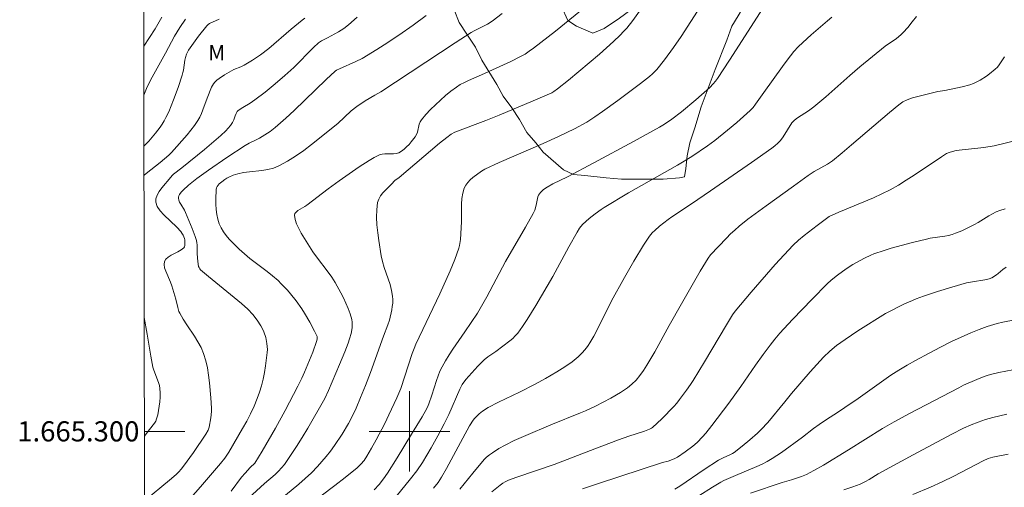
# Model space of a CAD drawing. Units: metres. Extents: x 282157 to 282673, y 1664919 to 1665483.
# Drawn here: x 282161 to 282259, y 1665294 to 1665341 of the extents above; entities that cross this region are included whole.
import ezdxf
from ezdxf.enums import TextEntityAlignment as Align

# ---------------------------------------------------------------- set-up
doc = ezdxf.new("R2010")
doc.units = ezdxf.units.M
doc.header["$MEASUREMENT"] = 0
doc.layers.add('Articulacao', color=7, linetype='Continuous', lineweight=18)
doc.layers.add('Malha_Coordenadas', color=7, linetype='Continuous', lineweight=15)
for name, color, linetype, lineweight, true_color in [('Curvas_Intermediarias', 7, 'Continuous', 9, 0x783c14), ('Curvas_Mestras', 7, 'Continuous', 20, 0x783c14), ('Topon_Vegetacao', 7, 'Continuous', 9, 0x00ff33), ('Vegetacao', 7, 'Orla8', 9, 0x00ff33)]:
    doc.layers.add(name, color=color, linetype=linetype, lineweight=lineweight, true_color=true_color)
doc.styles.add('Arial', font='arial.ttf', dxfattribs={"height": 1.5})
doc.styles.get("Standard").update_dxf_attribs({"font": 'arial.ttf'})
doc.linetypes.add('Orla8', pattern='A,6,-0.5,["V",Standard,S=1,R=0,X=-0.5,Y=-1],-0.5,6,-0.5,["V",Standard,S=1,R=0,X=-0.5,Y=-1],-0.5', length=14)

msp = doc.modelspace()

# ---------------------------------------------------------------- linework, layer by layer
at = {"layer": 'Articulacao', "flags": 128}
msp.add_lwpolyline([(282173.423, 1665477.869), (282655.223, 1665478.639), (282656.097, 1664924.367), (282174.321, 1664923.596), (282173.423, 1665477.869)], close=True, dxfattribs=at)
at = {"layer": 'Curvas_Intermediarias', "flags": 128}
for points, elevation in [([(282187.451, 1665290.727), (282192.608, 1665294.632), (282193.627, 1665295.427), (282194.823, 1665296.394), (282195.183, 1665296.74), (282195.508, 1665297.118), (282195.785, 1665297.527), (282196.245, 1665298.331), (282196.695, 1665299.145), (282197.559, 1665300.795), (282197.974, 1665301.63), (282198.766, 1665303.313), (282198.966, 1665303.784), (282199.147, 1665304.262), (282200.285, 1665307.718), (282200.462, 1665308.224), (282200.64, 1665308.673), (282203.038, 1665313.665), (282204.06, 1665315.949), (282204.515, 1665317.054), (282204.72, 1665317.613), (282204.903, 1665318.176), (282204.976, 1665318.463), (282205.059, 1665319.054), (282205.168, 1665320.82), (282205.183, 1665322.545), (282205.219, 1665323.105), (282205.3, 1665323.643), (282205.442, 1665324.154), (282205.586, 1665324.444), (282205.787, 1665324.712), (282206.031, 1665324.96), (282206.304, 1665325.193), (282207.162, 1665325.838), (282207.49, 1665326.049), (282208.921, 1665326.698), (282213.284, 1665328.588), (282214.79, 1665329.264), (282216.372, 1665330.035), (282217.599, 1665330.714), (282218.387, 1665331.214), (282219.159, 1665331.745), (282220.683, 1665332.84), (282222.93, 1665334.538), (282223.827, 1665335.237), (282224.128, 1665335.502), (282224.546, 1665335.936), (282225.299, 1665336.88), (282226.198, 1665338.1), (282226.983, 1665339.221), (282230.789, 1665345.205)], 142), ([(282187.707, 1665293.67), (282189.023, 1665294.757), (282189.662, 1665295.317), (282190.283, 1665295.896), (282190.879, 1665296.496), (282191.328, 1665296.992), (282191.759, 1665297.508), (282192.172, 1665298.041), (282192.568, 1665298.588), (282193.315, 1665299.712), (282193.955, 1665300.776), (282194.222, 1665301.281), (282194.712, 1665302.317), (282195.165, 1665303.373), (282195.647, 1665304.548), (282196.139, 1665305.854), (282197.422, 1665309.439), (282197.873, 1665310.581), (282198.012, 1665311.048), (282198.246, 1665312.062), (282198.308, 1665312.404), (282198.348, 1665312.745), (282198.362, 1665313.084), (282198.34, 1665313.42), (282198.236, 1665313.996), (282198.082, 1665314.568), (282197.506, 1665316.278), (282197.339, 1665316.853), (282197.216, 1665317.435), (282196.972, 1665318.952), (282196.865, 1665319.724), (282196.786, 1665320.494), (282196.748, 1665321.254), (282196.764, 1665321.996), (282196.848, 1665322.712), (282196.954, 1665323.055), (282197.136, 1665323.377), (282197.375, 1665323.681), (282197.65, 1665323.974), (282198.231, 1665324.543), (282198.559, 1665324.894), (282198.995, 1665325.216), (282203.005, 1665328.609), (282203.716, 1665329.19), (282204.158, 1665329.525), (282204.515, 1665329.693), (282207.581, 1665330.854), (282208.908, 1665331.389), (282212.295, 1665332.803), (282214.131, 1665333.601), (282214.346, 1665333.735), (282214.705, 1665334.001), (282215.797, 1665334.871), (282218.859, 1665337.463), (282220.246, 1665338.705), (282220.917, 1665339.348), (282221.247, 1665339.691), (282221.561, 1665340.05), (282222.156, 1665340.801), (282223.152, 1665342.179)], 141), ([(282196.514, 1665294.183), (282196.989, 1665294.73), (282197.424, 1665295.276), (282197.825, 1665295.846), (282198.796, 1665297.382), (282200.221, 1665299.707), (282201.262, 1665301.431), (282201.736, 1665302.285), (282201.865, 1665302.553), (282201.938, 1665302.744), (282202.23, 1665303.606), (282202.679, 1665305.036), (282202.844, 1665305.506), (282203.029, 1665305.965), (282203.242, 1665306.41), (282203.576, 1665307.009), (282203.939, 1665307.594), (282204.321, 1665308.169), (282205.514, 1665309.87), (282206.769, 1665311.731), (282207.67, 1665313.35), (282209.552, 1665316.867), (282211.519, 1665320.259), (282212.286, 1665321.624), (282212.432, 1665321.968), (282212.58, 1665322.446), (282212.761, 1665323.289), (282212.818, 1665323.442), (282212.898, 1665323.581), (282213.02, 1665323.732), (282213.317, 1665324.001), (282213.657, 1665324.237), (282214.238, 1665324.583), (282215.691, 1665325.268), (282218.307, 1665326.661), (282222.222, 1665328.769), (282224.814, 1665330.203), (282225.316, 1665330.499), (282226.043, 1665330.986), (282226.99, 1665331.722), (282228.411, 1665332.913), (282229.796, 1665334.143), (282230.156, 1665334.507), (282230.375, 1665334.771), (282230.575, 1665335.047), (282231.765, 1665336.854), (282235.401, 1665342.521)], 143), ([(282173.649, 1665338.254), (282174.774, 1665339.981), (282175.44, 1665341.13)], 133), ([(282173.657, 1665333.391), (282173.928, 1665334.049), (282174.322, 1665334.858), (282175.807, 1665337.554), (282176.698, 1665339.256), (282177.217, 1665340.099), (282177.786, 1665340.93)], 134), ([(282173.67, 1665325.422), (282173.895, 1665325.612), (282175.256, 1665326.68), (282176.124, 1665327.414), (282176.392, 1665327.684), (282177.954, 1665329.454), (282178.324, 1665329.912), (282178.675, 1665330.381), (282179.003, 1665330.863), (282179.198, 1665331.206), (282179.366, 1665331.565), (282179.514, 1665331.935), (282179.923, 1665333.07), (282180.374, 1665334.182), (282180.564, 1665334.52), (282180.686, 1665334.665), (282180.902, 1665334.866), (282181.136, 1665335.052), (282181.644, 1665335.389), (282182.597, 1665335.935), (282183.268, 1665336.205), (282183.594, 1665336.359), (282184.432, 1665336.843), (282185.242, 1665337.374), (282186.064, 1665338.02), (282188.258, 1665339.921), (282189.374, 1665340.845), (282189.613, 1665341.022)], 136), ([(282173.722, 1665293.107), (282176.202, 1665295.151), (282176.861, 1665295.725), (282177.122, 1665295.983), (282177.368, 1665296.257), (282177.596, 1665296.543), (282178.573, 1665297.894), (282179.82, 1665299.735), (282180.035, 1665300.106), (282180.135, 1665300.406), (282180.296, 1665301.343), (282180.361, 1665301.975), (282180.369, 1665302.291), (282180.303, 1665303.341), (282180.174, 1665304.829), (282180.081, 1665305.57), (282179.958, 1665306.302), (282179.796, 1665307.019), (282179.587, 1665307.716), (282179.337, 1665308.32), (282179.024, 1665308.902), (282178.669, 1665309.468), (282177.911, 1665310.584), (282177.547, 1665311.149), (282177.22, 1665311.729), (282177.137, 1665311.916), (282177.015, 1665312.308), (282176.823, 1665313.116), (282176.415, 1665314.465), (282176.29, 1665314.815), (282175.822, 1665315.895), (282175.712, 1665316.24), (282175.666, 1665316.562), (282175.704, 1665316.855), (282175.843, 1665317.096), (282176.074, 1665317.304), (282176.368, 1665317.489), (282177.037, 1665317.835), (282177.357, 1665318.018), (282177.631, 1665318.221), (282177.698, 1665318.328), (282177.722, 1665318.464), (282177.732, 1665318.817), (282177.712, 1665319.03), (282177.677, 1665319.164), (282177.547, 1665319.469), (282177.437, 1665319.664), (282177.31, 1665319.845), (282176.935, 1665320.266), (282175.641, 1665321.494), (282175.271, 1665321.905), (282174.991, 1665322.324), (282174.837, 1665322.756), (282174.844, 1665323.099), (282174.967, 1665323.457), (282175.178, 1665323.824), (282175.448, 1665324.194), (282176.319, 1665325.248), (282176.452, 1665325.401), (282176.601, 1665325.539), (282177.434, 1665326.156), (282179.661, 1665327.972), (282181.303, 1665329.364), (282181.804, 1665329.841), (282182.257, 1665330.36), (282182.464, 1665330.661), (282182.574, 1665330.918), (282182.714, 1665331.321), (282182.826, 1665331.573), (282182.926, 1665331.75), (282183.016, 1665331.845), (282183.48, 1665332.156), (282184.213, 1665332.587), (282184.681, 1665332.903), (282185.685, 1665333.691), (282186.673, 1665334.503), (282187.643, 1665335.337), (282188.529, 1665336.139), (282190.499, 1665338.11), (282190.994, 1665338.567), (282191.292, 1665338.762), (282191.876, 1665339.091), (282192.982, 1665339.674), (282193.501, 1665340.014), (282193.951, 1665340.368), (282194.823, 1665341.116)], 137), ([(282178.275, 1665293.362), (282179.286, 1665294.495), (282181.26, 1665296.801), (282181.694, 1665297.345), (282182.089, 1665297.918), (282183.457, 1665300.285), (282183.861, 1665301.015), (282184.245, 1665301.753), (282184.598, 1665302.502), (282184.913, 1665303.264), (282185.132, 1665303.89), (282185.321, 1665304.53), (282185.482, 1665305.181), (282185.618, 1665305.84), (282185.731, 1665306.502), (282185.895, 1665307.819), (282185.91, 1665308.114), (282185.901, 1665308.414), (282185.869, 1665308.715), (282185.746, 1665309.31), (282185.555, 1665309.873), (282185.42, 1665310.177), (282185.263, 1665310.475), (282184.898, 1665311.051), (282184.481, 1665311.591), (282183.97, 1665312.146), (282183.345, 1665312.707), (282180.055, 1665315.379), (282179.288, 1665316.041), (282179.202, 1665316.14), (282179.137, 1665316.258), (282179.09, 1665316.385), (282179.003, 1665316.854), (282178.943, 1665317.627), (282178.931, 1665318.511), (282178.906, 1665318.728), (282178.862, 1665318.94), (282178.742, 1665319.348), (282178.453, 1665320.156), (282177.785, 1665321.746), (282177.684, 1665321.95), (282177.311, 1665322.551), (282177.202, 1665322.749), (282177.12, 1665322.946), (282177.078, 1665323.142), (282177.084, 1665323.265), (282177.123, 1665323.389), (282177.188, 1665323.514), (282177.368, 1665323.754), (282177.567, 1665323.965), (282178.08, 1665324.438), (282178.905, 1665325.1), (282180.068, 1665325.944), (282181.877, 1665327.195), (282183.715, 1665328.399), (282184.109, 1665328.616), (282184.723, 1665328.9), (282185.12, 1665329.112), (282186.184, 1665329.783), (282186.689, 1665330.155), (282187.75, 1665331.1), (282188.56, 1665331.86), (282191.757, 1665334.949), (282192.633, 1665335.762), (282192.775, 1665335.856), (282193.08, 1665336.012), (282194.688, 1665336.713), (282195.308, 1665337.035), (282196.779, 1665337.927), (282197.508, 1665338.387), (282198.948, 1665339.334), (282200.36, 1665340.318), (282201.668, 1665341.3)], 138), ([(282182.31, 1665294.055), (282183.337, 1665295.444), (282183.702, 1665295.861), (282184.211, 1665296.398), (282184.668, 1665296.84), (282185.407, 1665298.037), (282186.705, 1665300.304), (282187.671, 1665302.07), (282188.931, 1665304.483), (282189.334, 1665305.287), (282189.6, 1665305.887), (282190.405, 1665307.87), (282190.781, 1665308.911), (282190.844, 1665309.158), (282190.853, 1665309.325), (282190.841, 1665309.405), (282190.595, 1665309.935), (282190.122, 1665310.843), (282189.605, 1665311.735), (282189.33, 1665312.169), (282188.779, 1665312.957), (282188.215, 1665313.665), (282187.916, 1665314.006), (282187.291, 1665314.661), (282186.965, 1665314.973), (282186.434, 1665315.437), (282185.881, 1665315.879), (282184.185, 1665317.165), (282183.639, 1665317.613), (282183.117, 1665318.085), (282182.451, 1665318.741), (282182.127, 1665319.087), (282181.821, 1665319.446), (282181.546, 1665319.819), (282181.31, 1665320.206), (282181.124, 1665320.609), (282180.979, 1665321.063), (282180.879, 1665321.544), (282180.816, 1665322.043), (282180.786, 1665322.549), (282180.783, 1665323.055), (282180.836, 1665324.027), (282180.867, 1665324.172), (282180.931, 1665324.311), (282181.02, 1665324.443), (282181.128, 1665324.568), (282181.375, 1665324.789), (282181.687, 1665325.011), (282181.886, 1665325.13), (282182.092, 1665325.239), (282182.523, 1665325.427), (282182.967, 1665325.569), (282183.55, 1665325.692), (282184.149, 1665325.774), (282185.358, 1665325.906), (282185.949, 1665326), (282186.52, 1665326.143), (282187.06, 1665326.358), (282187.901, 1665326.815), (282188.717, 1665327.335), (282189.513, 1665327.9), (282190.295, 1665328.498), (282192.89, 1665330.563), (282194.223, 1665331.828), (282194.775, 1665332.261), (282195.622, 1665332.809), (282196.579, 1665333.391), (282197.152, 1665333.72), (282204.538, 1665338.577), (282206.142, 1665339.61), (282206.418, 1665339.765), (282207.764, 1665340.447), (282208.218, 1665340.729), (282209.214, 1665341.505)], 139), ([(282198.684, 1665293.548), (282200.126, 1665295.275), (282200.745, 1665296.082), (282201.316, 1665296.924), (282202.171, 1665298.375), (282202.824, 1665299.553), (282203.454, 1665300.743), (282203.923, 1665301.67), (282205.006, 1665304.181), (282205.243, 1665304.652), (282205.614, 1665305.143), (282206.183, 1665305.825), (282206.782, 1665306.483), (282207.408, 1665307.109), (282207.78, 1665307.408), (282208.59, 1665307.933), (282209.968, 1665308.975), (282210.249, 1665309.215), (282210.51, 1665309.472), (282210.746, 1665309.75), (282211.228, 1665310.412), (282211.687, 1665311.096), (282212.554, 1665312.507), (282214.22, 1665315.381), (282215.82, 1665318.312), (282216.638, 1665319.765), (282216.893, 1665320.169), (282217.192, 1665320.539), (282217.853, 1665321.137), (282218.426, 1665321.605), (282219.024, 1665322.038), (282219.333, 1665322.238), (282221.731, 1665323.671), (282226.592, 1665326.438), (282228.034, 1665327.278), (282229.581, 1665328.363), (282230.3, 1665328.889), (282231.581, 1665329.911), (282232.497, 1665330.678), (282233.828, 1665331.873), (282234.106, 1665332.173), (282234.357, 1665332.499), (282235.181, 1665333.644), (282237.009, 1665336.23), (282237.478, 1665336.866), (282238.156, 1665337.725), (282238.576, 1665338.169), (282239.471, 1665339.006), (282239.871, 1665339.367), (282241.504, 1665340.775), (282241.902, 1665341.137)], 144), ([(282205.006, 1665294.273), (282206.295, 1665295.835), (282207.24, 1665297.022), (282207.446, 1665297.24), (282207.666, 1665297.442), (282207.952, 1665297.669), (282208.25, 1665297.884), (282208.873, 1665298.282), (282209.52, 1665298.643), (282210.408, 1665299.085), (282211.55, 1665299.596), (282214.039, 1665300.648), (282216.991, 1665301.828), (282217.483, 1665302.04), (282218.475, 1665302.509), (282219.975, 1665303.283), (282220.943, 1665303.849), (282221.644, 1665304.316), (282222.083, 1665304.687), (282222.489, 1665305.097), (282222.863, 1665305.531), (282223.237, 1665306.037), (282223.577, 1665306.571), (282224.351, 1665307.907), (282225.767, 1665310.509), (282226.985, 1665312.661), (282228.865, 1665315.918), (282229.635, 1665317.199), (282229.892, 1665317.525), (282230.67, 1665318.366), (282231.463, 1665319.198), (282231.872, 1665319.601), (282232.291, 1665319.991), (282232.725, 1665320.363), (282233.599, 1665321.06), (282235.393, 1665322.401), (282238.128, 1665324.361), (282239.558, 1665325.41), (282240.169, 1665325.796), (282241.486, 1665326.531), (282241.981, 1665326.871), (282242.939, 1665327.643), (282243.884, 1665328.434), (282247.63, 1665331.647), (282248.58, 1665332.43), (282248.975, 1665332.711), (282249.404, 1665332.933), (282249.938, 1665333.113), (282250.327, 1665333.225), (282251.115, 1665333.424), (282252.439, 1665333.73), (282253.128, 1665333.848), (282254.838, 1665334.204), (282255.605, 1665334.416), (282255.974, 1665334.556), (282256.305, 1665334.708), (282256.63, 1665334.879), (282257.26, 1665335.271), (282257.561, 1665335.487), (282258.131, 1665335.95), (282258.341, 1665336.166), (282258.527, 1665336.41), (282259.044, 1665337.185)], 146), ([(282208.182, 1665293.986), (282209.004, 1665294.659), (282209.286, 1665294.87), (282209.499, 1665295), (282209.844, 1665295.151), (282210.668, 1665295.448), (282214.365, 1665296.718), (282218.399, 1665298.262), (282220.747, 1665299.143), (282221.781, 1665299.506), (282223.346, 1665300.021), (282223.811, 1665300.207), (282224.016, 1665300.316), (282224.108, 1665300.385), (282225.045, 1665301.243), (282226.233, 1665302.463), (282226.532, 1665302.801), (282226.815, 1665303.154), (282227.502, 1665304.08), (282227.906, 1665304.666), (282228.162, 1665305.066), (282229.267, 1665306.894), (282231.452, 1665310.567), (282232.066, 1665311.575), (282232.326, 1665311.941), (282233.902, 1665313.807), (282236.299, 1665316.554), (282237.18, 1665317.539), (282238.09, 1665318.494), (282238.619, 1665318.986), (282239.178, 1665319.447), (282240.459, 1665320.455), (282241.642, 1665321.324), (282242.627, 1665321.76), (282246.041, 1665323.2), (282246.884, 1665323.58), (282247.717, 1665323.979), (282248.526, 1665324.429), (282249.307, 1665324.931), (282250.079, 1665325.451), (282252.791, 1665327.274), (282253.307, 1665327.58), (282253.557, 1665327.68), (282254.123, 1665327.85), (282254.264, 1665327.877), (282256.997, 1665328.201), (282258.025, 1665328.367), (282258.978, 1665328.566), (282259.926, 1665328.801)], 147), ([(282217.18, 1665294.288), (282218.766, 1665294.824), (282225.126, 1665296.894), (282225.685, 1665297.052), (282226.263, 1665297.259), (282226.607, 1665297.432), (282227.379, 1665297.955), (282228.119, 1665298.528), (282228.541, 1665298.899), (282229.07, 1665299.443), (282229.4, 1665299.828), (282229.996, 1665300.575), (282231.696, 1665302.812), (282232.9, 1665304.467), (282234.355, 1665306.583), (282235.097, 1665307.63), (282235.789, 1665308.559), (282236.267, 1665309.165), (282236.77, 1665309.75), (282238.031, 1665311.12), (282239.964, 1665313.138), (282241.463, 1665314.645), (282241.855, 1665315), (282242.471, 1665315.501), (282243.331, 1665316.126), (282244.007, 1665316.553), (282245.154, 1665317.181), (282245.78, 1665317.483), (282246.099, 1665317.617), (282247.112, 1665317.962), (282247.806, 1665318.174), (282249.911, 1665318.748), (282251.322, 1665319.099), (282251.681, 1665319.176), (282253.14, 1665319.393), (282253.499, 1665319.463), (282253.852, 1665319.556), (282254.178, 1665319.664), (282254.817, 1665319.926), (282256.063, 1665320.537), (282256.428, 1665320.735), (282257.495, 1665321.39), (282257.854, 1665321.597), (282258.222, 1665321.781), (282258.601, 1665321.934), (282259.115, 1665322.093)], 148), ([(282226.336, 1665294.247), (282226.831, 1665294.563), (282229.253, 1665296.2), (282230.676, 1665297.142), (282231.212, 1665297.402), (282231.734, 1665297.628), (282232.067, 1665297.801), (282232.222, 1665297.905), (282233.016, 1665298.513), (282233.79, 1665299.153), (282234.535, 1665299.824), (282234.895, 1665300.171), (282235.564, 1665300.882), (282237.267, 1665302.929), (282237.926, 1665303.772), (282239.778, 1665305.918), (282241.102, 1665307.368), (282241.717, 1665307.973), (282242.377, 1665308.529), (282243.232, 1665309.133), (282244.5, 1665309.973), (282247.226, 1665311.699), (282249.14, 1665312.655), (282249.907, 1665313), (282250.299, 1665313.155), (282250.998, 1665313.408), (282252.411, 1665313.886), (282253.836, 1665314.329), (282255.268, 1665314.738), (282255.876, 1665314.862), (282257.11, 1665315.034), (282257.538, 1665315.144), (282257.785, 1665315.255), (282258.251, 1665315.54), (282258.417, 1665315.659), (282258.89, 1665316.063), (282259.22, 1665316.299)], 149), ([(282173.712, 1665299.528), (282173.978, 1665299.887), (282174.589, 1665300.632), (282174.724, 1665300.826), (282174.837, 1665301.028), (282174.919, 1665301.242), (282175.026, 1665301.653), (282175.114, 1665302.077), (282175.182, 1665302.51), (282175.23, 1665302.948), (282175.256, 1665303.387), (282175.26, 1665303.821), (282175.242, 1665304.249), (282175.197, 1665304.557), (282175.113, 1665304.861), (282174.645, 1665306.065), (282174.559, 1665306.373), (282174.347, 1665307.464), (282173.997, 1665309.664), (282173.693, 1665311.304)], 136), ([(282233.837, 1665293.876), (282236.993, 1665294.927), (282237.928, 1665295.187), (282238.924, 1665295.527), (282239.41, 1665295.724), (282240.135, 1665296.101), (282241.1, 1665296.659), (282243.567, 1665298.172), (282245.248, 1665299.226), (282246.937, 1665300.268), (282248.097, 1665300.934), (282249.634, 1665301.761), (282254.517, 1665304.33), (282254.994, 1665304.57), (282256.318, 1665305.159), (282257.049, 1665305.45), (282257.42, 1665305.575), (282257.797, 1665305.681), (282258.488, 1665305.841), (282259.888, 1665306.106)], 151), ([(282243.122, 1665294.21), (282243.992, 1665294.477), (282244.366, 1665294.611), (282244.732, 1665294.769), (282245.268, 1665295.033), (282245.625, 1665295.236), (282246.501, 1665295.776), (282250.004, 1665297.675), (282253.813, 1665299.707), (282254.998, 1665300.306), (282255.746, 1665300.64), (282256.447, 1665300.926), (282257.16, 1665301.181), (282257.885, 1665301.391), (282259.268, 1665301.705)], 152), ([(282249.943, 1665293.729), (282251.708, 1665294.452), (282252.873, 1665294.98), (282254.025, 1665295.555), (282256.944, 1665297.077), (282257.426, 1665297.29), (282257.886, 1665297.44), (282259.402, 1665297.72)], 153)]:
    msp.add_lwpolyline(points, dxfattribs=dict(at, elevation=elevation))
at = {"layer": 'Curvas_Mestras', "flags": 128}
for points, elevation in [([(282183.285, 1665292.665), (282185.635, 1665294.81), (282186.682, 1665295.72), (282187.015, 1665296.036), (282187.328, 1665296.368), (282187.612, 1665296.724), (282188.219, 1665297.594), (282188.801, 1665298.485), (282189.362, 1665299.392), (282189.909, 1665300.31), (282191.624, 1665303.272), (282191.988, 1665304.062), (282193.054, 1665306.655), (282193.596, 1665307.903), (282193.921, 1665308.744), (282194.057, 1665309.172), (282194.208, 1665309.724), (282194.317, 1665310.293), (282194.339, 1665310.576), (282194.331, 1665310.853), (282194.285, 1665311.122), (282194.127, 1665311.659), (282193.934, 1665312.194), (282193.709, 1665312.725), (282193.461, 1665313.25), (282193.194, 1665313.768), (282192.628, 1665314.776), (282192.296, 1665315.305), (282191.935, 1665315.816), (282190.787, 1665317.313), (282190.42, 1665317.822), (282190.08, 1665318.346), (282189.266, 1665319.683), (282189.018, 1665320.143), (282188.811, 1665320.596), (282188.664, 1665321.034), (282188.594, 1665321.45), (282188.631, 1665321.624), (282188.751, 1665321.78), (282188.931, 1665321.922), (282189.614, 1665322.313), (282189.815, 1665322.446), (282191.95, 1665324.069), (282193.032, 1665324.861), (282195.029, 1665326.263), (282196.017, 1665326.902), (282196.522, 1665327.188), (282197.038, 1665327.442), (282197.295, 1665327.521), (282197.571, 1665327.552), (282198.43, 1665327.55), (282198.699, 1665327.585), (282198.945, 1665327.671), (282199.216, 1665327.83), (282199.478, 1665328.022), (282199.729, 1665328.24), (282199.967, 1665328.479), (282200.191, 1665328.732), (282200.589, 1665329.255), (282200.708, 1665329.477), (282200.79, 1665329.722), (282200.976, 1665330.499), (282201.07, 1665330.737), (282201.204, 1665330.948), (282201.639, 1665331.452), (282202.1, 1665331.946), (282202.582, 1665332.428), (282203.082, 1665332.894), (282203.598, 1665333.341), (282204.127, 1665333.769), (282204.664, 1665334.174), (282205.048, 1665334.426), (282205.453, 1665334.647), (282205.873, 1665334.847), (282207.168, 1665335.393), (282210.066, 1665336.719), (282211.038, 1665337.205), (282211.473, 1665337.459), (282211.893, 1665337.741), (282212.301, 1665338.041), (282214.492, 1665339.743), (282217.349, 1665342.039)], 140), ([(282173.665, 1665328.325), (282173.734, 1665328.389), (282174.151, 1665328.805), (282174.816, 1665329.606), (282175.267, 1665330.206), (282175.476, 1665330.517), (282175.669, 1665330.835), (282175.843, 1665331.163), (282176.116, 1665331.743), (282176.609, 1665332.933), (282177.05, 1665334.149), (282177.459, 1665335.372), (282177.527, 1665335.616), (282177.578, 1665335.864), (282177.731, 1665336.871), (282177.784, 1665337.119), (282177.884, 1665337.447), (282177.972, 1665337.658), (282178.085, 1665337.855), (282178.569, 1665338.549), (282179.078, 1665339.23), (282179.9, 1665340.276), (282180.024, 1665340.394), (282180.168, 1665340.484), (282181.126, 1665340.914)], 135), ([(282202.388, 1665294.355), (282202.862, 1665294.923), (282203.202, 1665295.445), (282203.691, 1665296.308), (282204.393, 1665297.609), (282205.297, 1665299.333), (282205.982, 1665300.56), (282206.333, 1665301.107), (282206.464, 1665301.277), (282206.757, 1665301.591), (282206.918, 1665301.739), (282207.263, 1665302.013), (282207.819, 1665302.369), (282208.841, 1665302.905), (282210.931, 1665303.905), (282212.476, 1665304.693), (282213.49, 1665305.246), (282214.618, 1665305.911), (282215.409, 1665306.395), (282216.168, 1665306.915), (282216.756, 1665307.393), (282217.184, 1665307.821), (282217.571, 1665308.291), (282217.746, 1665308.538), (282217.908, 1665308.792), (282218.296, 1665309.467), (282218.662, 1665310.157), (282220.056, 1665312.964), (282221.334, 1665315.286), (282222.261, 1665316.909), (282223.236, 1665318.495), (282223.75, 1665319.266), (282223.934, 1665319.509), (282224.138, 1665319.738), (282224.358, 1665319.955), (282224.828, 1665320.361), (282225.681, 1665321.024), (282226.057, 1665321.292), (282227.981, 1665322.583), (282229.865, 1665323.891), (282233.941, 1665326.681), (282235.955, 1665328.105), (282236.26, 1665328.344), (282236.546, 1665328.606), (282236.811, 1665328.888), (282237.094, 1665329.25), (282237.957, 1665330.62), (282238.074, 1665330.773), (282238.21, 1665330.908), (282238.524, 1665331.132), (282239.61, 1665331.828), (282240.128, 1665332.207), (282241.331, 1665333.231), (282243.688, 1665335.34), (282244.699, 1665336.204), (282245.952, 1665337.227), (282247.221, 1665338.231), (282248.341, 1665339.013), (282248.757, 1665339.359), (282249, 1665339.603), (282249.463, 1665340.116), (282249.901, 1665340.656), (282250.321, 1665341.207)], 145), ([(282228.714, 1665293.588), (282230.063, 1665294.465), (282230.896, 1665294.965), (282231.199, 1665295.111), (282232.349, 1665295.61), (282234.482, 1665296.508), (282235.003, 1665296.755), (282235.512, 1665297.022), (282235.988, 1665297.301), (282236.912, 1665297.91), (282238.994, 1665299.417), (282240.108, 1665300.28), (282240.675, 1665300.697), (282241.396, 1665301.181), (282242.493, 1665301.883), (282243.22, 1665302.359), (282244.533, 1665303.262), (282247.776, 1665305.576), (282248.564, 1665306.084), (282249.379, 1665306.571), (282250.205, 1665307.038), (282251.589, 1665307.78), (282252.693, 1665308.352), (282253.806, 1665308.906), (282255.722, 1665309.79), (282256.524, 1665310.124), (282257.339, 1665310.42), (282258.323, 1665310.7), (282258.898, 1665310.836), (282260.06, 1665311.074)], 150)]:
    msp.add_lwpolyline(points, dxfattribs=dict(at, elevation=elevation))
at = {"layer": 'Malha_Coordenadas', "flags": 128}
for points in [[(282200, 1665304), (282200, 1665296)], [(282173.711, 1665300), (282177.711, 1665300)], [(282204, 1665300), (282196, 1665300)]]:
    msp.add_lwpolyline(points, dxfattribs=at)
at = {"layer": 'Vegetacao', "flags": 128}
msp.add_lwpolyline([(282173.542, 1665404.241), (282173.708, 1665403.745), (282174.581, 1665402.502), (282175.392, 1665401.614), (282176.141, 1665400.962), (282176.64, 1665400.252), (282177.388, 1665399.364), (282178.574, 1665398.297), (282179.573, 1665397.35), (282180.259, 1665396.462), (282180.82, 1665395.574), (282181.443, 1665394.449), (282182.003, 1665393.443), (282182.563, 1665392.2), (282183.623, 1665390.542), (282184.745, 1665389.062), (282187.305, 1665387.107), (282188.492, 1665386.218), (282189.616, 1665385.33), (282190.74, 1665384.441), (282191.676, 1665383.493), (282192.112, 1665382.783), (282192.296, 1665381.481), (282192.106, 1665380.18), (282191.79, 1665378.998), (282191.599, 1665377.815), (282191.534, 1665376.633), (282191.656, 1665375.509), (282191.966, 1665374.266), (282193.65, 1665372.142), (282194.651, 1665371.857), (282195.653, 1665371.805), (282196.904, 1665371.507), (282198.408, 1665371.661), (282200.162, 1665371.802), (282201.165, 1665371.982), (282201.666, 1665371.956), (282202.918, 1665371.658), (282203.919, 1665371.373), (282205.67, 1665370.817), (282206.921, 1665370.286), (282208.422, 1665369.743), (282209.924, 1665369.199), (282211.926, 1665368.63), (282212.927, 1665368.345), (282213.928, 1665368.06), (282214.927, 1665367.351), (282215.927, 1665366.655), (282217.051, 1665365.843), (282217.926, 1665365.148), (282218.423, 1665364.22), (282218.796, 1665363.293), (282218.917, 1665362.134), (282218.912, 1665360.743), (282218.782, 1665359.469), (282218.777, 1665357.962), (282218.77, 1665356.108), (282219.017, 1665355.065), (282220.007, 1665351.703), (282220.502, 1665349.849), (282220.997, 1665348.11), (282221.242, 1665346.72), (282221.614, 1665345.445), (282222.111, 1665344.286), (282222.231, 1665343.011), (282221.977, 1665341.852), (282220.847, 1665341.041), (282219.34, 1665339.998), (282218.211, 1665339.535), (282216.585, 1665340.231), (282215.711, 1665340.811), (282215.089, 1665342.202), (282215.093, 1665343.361), (282214.849, 1665345.099), (282214.603, 1665346.49), (282214.232, 1665347.765), (282213.363, 1665349.851), (282212.614, 1665350.547), (282211.111, 1665350.663), (282208.48, 1665350.316), (282206.849, 1665349.737), (282205.343, 1665348.695), (282204.586, 1665347.304), (282203.954, 1665345.45), (282203.95, 1665344.407), (282204.196, 1665343.132), (282204.442, 1665341.857), (282204.938, 1665340.582), (282205.686, 1665339.423), (282206.558, 1665338.148), (282207.18, 1665336.873), (282208.674, 1665334.439), (282209.296, 1665333.28), (282210.169, 1665332.12), (282210.916, 1665330.961), (282211.663, 1665329.686), (282212.537, 1665328.643), (282213.285, 1665327.716), (282215.283, 1665325.977), (282216.283, 1665325.513), (282217.41, 1665325.396), (282219.538, 1665325.164), (282221.041, 1665325.048), (282222.544, 1665325.047), (282225.174, 1665325.046), (282226.803, 1665325.162), (282227.304, 1665325.277), (282227.432, 1665326.089), (282227.562, 1665327.363), (282227.817, 1665328.638), (282228.323, 1665330.145), (282228.957, 1665332.23), (282230.348, 1665335.939), (282231.485, 1665338.836), (282231.991, 1665340.226), (282232.621, 1665341.269), (282233.503, 1665342.775), (282234.132, 1665343.471), (282235.014, 1665344.977), (282235.268, 1665346.136), (282235.148, 1665347.642), (282234.654, 1665349.497), (282234.032, 1665350.888), (282233.536, 1665352.047), (282233.164, 1665353.09), (282232.666, 1665354.133), (282232.169, 1665355.176), (282231.174, 1665357.147), (282230.303, 1665358.77), (282229.432, 1665360.508), (282228.81, 1665361.668), (282226.95, 1665366.999), (282226.956, 1665368.622), (282227.085, 1665369.897), (282227.339, 1665370.708), (282227.469, 1665371.982), (282227.473, 1665373.373), (282226.852, 1665374.764), (282225.353, 1665375.924), (282224.353, 1665376.387), (282222.977, 1665376.967), (282221.726, 1665377.315), (282220.725, 1665377.548), (282219.85, 1665378.127), (282218.725, 1665378.823), (282217.478, 1665380.214), (282216.98, 1665381.257), (282216.235, 1665383.112), (282215.74, 1665384.85), (282215.618, 1665385.778), (282216.123, 1665386.82), (282217.379, 1665387.863), (282218.637, 1665389.253), (282219.518, 1665390.528), (282220.149, 1665392.034), (282220.293, 1665397.134), (282220.548, 1665398.524), (282221.054, 1665399.915), (282221.685, 1665401.305), (282222.064, 1665402.232), (282222.821, 1665403.739), (282223.829, 1665405.477), (282225.086, 1665406.867), (282225.716, 1665407.678), (282226.721, 1665408.605), (282227.851, 1665409.532), (282228.856, 1665410.227), (282230.11, 1665410.806), (282231.113, 1665410.922), (282232.366, 1665411.037), (282233.618, 1665411.037), (282234.745, 1665410.92), (282235.746, 1665410.688), (282236.747, 1665410.456), (282237.873, 1665410.108), (282238.874, 1665409.76), (282240.374, 1665408.833), (282241.374, 1665408.253), (282242.499, 1665407.673), (282244.124, 1665406.861), (282245.751, 1665406.281), (282247.253, 1665406.165), (282248.756, 1665406.049), (282250.133, 1665406.048), (282251.762, 1665406.048), (282252.889, 1665406.047), (282253.891, 1665406.047), (282256.271, 1665406.162), (282258.026, 1665406.509), (282259.533, 1665407.668), (282260.413, 1665408.595), (282261.168, 1665409.637), (282261.672, 1665410.564), (282261.801, 1665411.607), (282261.554, 1665412.65), (282260.806, 1665413.462), (282259.681, 1665414.158), (282258.43, 1665414.738), (282257.43, 1665415.086), (282255.804, 1665415.781), (282253.928, 1665416.709), (282252.93, 1665417.753), (282252.058, 1665419.144), (282251.435, 1665419.955), (282250.438, 1665421.462), (282249.458, 1665427.605), (282249.837, 1665428.647), (282250.343, 1665429.922), (282250.847, 1665430.849), (282251.602, 1665431.892), (282252.482, 1665432.819), (282253.613, 1665433.746), (282254.492, 1665434.441), (282255.62, 1665434.672), (282256.873, 1665434.904), (282258.63, 1665435.714), (282259.758, 1665436.177), (282261.014, 1665437.104), (282261.643, 1665437.915), (282261.898, 1665439.074), (282261.904, 1665440.697), (282261.785, 1665442.551), (282261.541, 1665444.405), (282261.547, 1665446.26), (282262.053, 1665447.534), (282262.807, 1665448.229), (282264.562, 1665448.577), (282265.815, 1665448.692), (282267.067, 1665448.692), (282268.195, 1665448.807), (282269.197, 1665448.807), (282270.825, 1665448.922), (282271.953, 1665449.154), (282273.083, 1665449.733), (282274.087, 1665450.428), (282275.344, 1665451.818), (282278.865, 1665455.758), (282279.87, 1665456.453), (282280.373, 1665457.148), (282281.254, 1665458.422), (282282.888, 1665459.928), (282283.767, 1665460.624), (282284.647, 1665461.434), (282285.652, 1665462.361), (282289.422, 1665465.837), (282290.427, 1665466.648), (282291.68, 1665466.879), (282292.808, 1665467.227), (282294.189, 1665468.037), (282294.943, 1665468.733), (282295.572, 1665469.66), (282295.451, 1665470.703), (282294.452, 1665471.63), (282292.827, 1665472.558), (282291.577, 1665473.138), (282290.702, 1665473.833), (282289.828, 1665474.413), (282289.078, 1665474.993), (282288.581, 1665476.152), (282288.461, 1665477.543), (282288.417, 1665478.052)], dxfattribs=at)

# ---------------------------------------------------------------- texts
at = {"layer": 'Malha_Coordenadas', "style": 'Arial'}
msp.add_text('1.665.300', height=2, dxfattribs=at).set_placement((282173.211, 1665300), align=Align.MIDDLE_RIGHT)
at = {"layer": 'Topon_Vegetacao', "style": 'Arial'}
msp.add_text('M', height=1.5, dxfattribs=at).set_placement((282180.052, 1665336.852))

doc.saveas('drawing.dxf')
